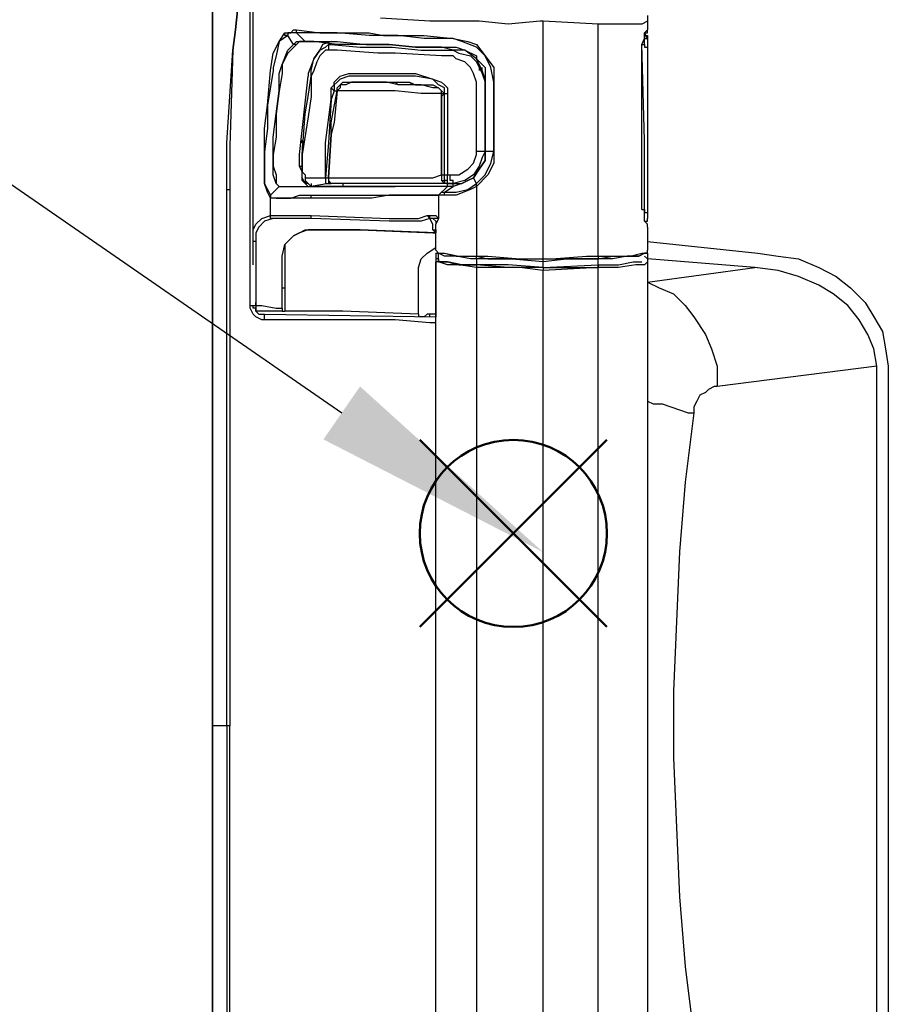
# Model space of a CAD drawing. Units: millimetres. Extents: x 0 to 6145, y 0 to 2606.
# Drawn here: x 967 to 1073, y 649 to 769 of the extents above; entities that cross this region are included whole.
import ezdxf

# ---------------------------------------------------------------- set-up
doc = ezdxf.new("R2010")
doc.units = ezdxf.units.MM
doc.header["$LTSCALE"] = 8.5
doc.layers.add('AM_12', color=7, linetype='Continuous', lineweight=50, plot=False)
doc.layers.add('AM_5', color=3, linetype='Continuous', lineweight=25)

# ---------------------------------------------------------------- blocks, each defined once
blk = doc.blocks.new('*S55')
at = {"layer": 'AM_12', "color": 4}
for p, q in [((1015.95, 695.33), (1038.7, 718.08)), ((1015.95, 718.08), (1038.7, 695.33))]:
    blk.add_line(p, q, dxfattribs=at)
blk.add_circle((1027.32, 706.7), 11.38, dxfattribs=at)
blk = doc.blocks.new('*S62')
at = {"layer": 'AM_5', "color": 3}
blk.add_line((933.01, 772.11), (1006.45, 721.36), dxfattribs=at)
at = {"layer": 'AM_5', "color": 3, "linetype": 'Continuous'}
blk.add_trace([(1004.22, 718.14), (1008.68, 724.58), (1030.92, 704.44)], dxfattribs=at)

msp = doc.modelspace()

# ---------------------------------------------------------------- linework, layer by layer
at = {"lineweight": 25}
for points in [[(990.718, 772.896), (990.718, 759.49)], [(990.718, 759.49), (990.718, 771.132), (990.718, 772.896)], [(991.071, 772.543), (991.071, 772.543), (990.718, 771.132), (990.718, 759.49)], [(993.895, 771.484), (993.542, 767.956)], [(993.542, 767.956), (993.895, 771.484)], [(995.305, 734.442), (995.305, 739.029), (995.305, 743.968), (995.305, 748.553), (995.305, 753.14), (995.305, 757.726), (995.305, 762.313), (995.305, 766.898), (995.305, 771.484)], [(995.659, 742.557), (995.659, 771.837)], [(1030.583, 769.015), (1026.702, 768.662), (1023.175, 769.015), (1017.177, 769.015), (1011.18, 769.369)], [(1030.936, 769.015), (1030.583, 769.015)], [(1037.639, 768.662), (1030.936, 769.015)], [(1030.936, 740.087), (1030.936, 743.615), (1030.936, 747.496), (1030.936, 751.023), (1030.936, 754.551), (1030.936, 758.079), (1030.936, 761.607), (1030.936, 765.135), (1030.936, 769.015)], [(1043.635, 769.015), (1043.635, 769.015), (1042.93, 768.662), (1041.52, 768.662), (1039.756, 768.662), (1037.639, 768.662)], [(1043.635, 769.72), (1043.635, 769.369), (1043.635, 769.015)], [(1043.635, 769.015), (1043.635, 767.956)], [(993.542, 767.956), (993.542, 767.956), (993.188, 765.488)], [(993.188, 765.488), (993.542, 767.956)], [(993.542, 767.956), (993.542, 767.956)], [(999.538, 767.605), (999.891, 767.605), (1000.244, 767.605), (1000.597, 767.956), (1000.95, 767.956)], [(1000.95, 767.605), (1000.95, 767.605), (1000.95, 767.956)], [(1000.95, 767.956), (1003.772, 767.605), (1006.946, 767.605), (1009.77, 767.605), (1011.534, 767.252)], [(1037.639, 740.44), (1037.639, 755.609), (1037.639, 768.662)], [(1042.93, 766.192), (1043.284, 766.898), (1043.284, 767.252), (1043.284, 767.605), (1043.635, 767.956)], [(1043.284, 767.605), (1043.284, 767.605), (1043.635, 767.605), (1043.635, 767.956)], [(1043.284, 767.605), (1043.284, 767.605), (1043.635, 767.956)], [(1043.635, 767.956), (1043.635, 767.956)], [(997.774, 763.018), (998.127, 765.135), (998.833, 766.545), (999.538, 767.605)], [(999.891, 767.252), (999.891, 767.252), (998.833, 766.545), (998.48, 764.781), (998.127, 763.371), (998.127, 763.018)], [(999.891, 767.252), (999.538, 767.252), (999.538, 767.605)], [(1000.95, 767.605), (1000.95, 767.605), (1000.597, 767.605), (1000.244, 767.605), (999.891, 767.605), (999.891, 767.252)], [(1000.597, 766.192), (999.891, 767.252)], [(1000.597, 766.192), (1000.597, 766.192), (1000.95, 766.545), (1001.302, 766.545), (1002.008, 766.545)], [(1002.008, 766.545), (1000.95, 767.605)], [(1011.885, 767.252), (1009.77, 767.252), (1005.889, 767.605), (1002.714, 767.605), (1000.95, 767.605)], [(1002.008, 766.545), (1001.655, 766.545), (1001.302, 766.545), (1000.95, 766.192)], [(1002.008, 766.545), (1002.008, 766.545)], [(1002.008, 766.545), (1002.008, 766.545)], [(1012.238, 766.192), (1009.417, 766.192), (1005.889, 766.192), (1003.066, 766.545), (1002.008, 766.545)], [(1002.008, 766.545), (1002.008, 766.545)], [(1002.008, 766.545), (1002.008, 766.545)], [(1002.008, 766.545), (1003.066, 766.545), (1005.889, 766.545), (1009.417, 766.192), (1012.238, 766.192)], [(1005.183, 766.545), (1004.125, 766.192), (1003.772, 765.488)], [(1011.885, 767.252), (1011.885, 767.252), (1011.534, 767.252)], [(1011.885, 767.252), (1011.885, 767.252), (1011.534, 767.252)], [(1011.534, 767.252), (1013.297, 767.252), (1016.472, 767.252), (1020, 766.898)], [(1011.885, 767.252), (1011.885, 767.252)], [(1020, 766.898), (1020, 766.898), (1016.472, 766.898), (1013.297, 767.252), (1011.885, 767.252)], [(1020, 766.898), (1020, 766.898)], [(1024.938, 761.607), (1024.938, 761.607), (1024.585, 763.371), (1023.881, 764.781), (1022.821, 765.841), (1021.058, 766.545), (1020, 766.898)], [(1020, 766.898), (1021.764, 766.545), (1022.821, 766.192), (1023.881, 764.781), (1024.938, 763.371), (1024.938, 761.607)], [(1043.284, 766.192), (1043.284, 766.545), (1043.284, 766.898), (1043.284, 767.252), (1043.284, 767.605)], [(1043.635, 766.898), (1043.284, 767.605)], [(1043.284, 767.252), (1043.284, 767.252), (1043.284, 766.898), (1043.635, 766.898), (1043.635, 766.545)], [(1043.284, 767.252), (1043.284, 767.252), (1043.635, 767.252), (1043.635, 766.898)], [(1043.635, 766.898), (1043.635, 766.545)], [(1043.635, 766.898), (1043.635, 754.904), (1043.635, 745.026)], [(1043.635, 766.898), (1043.635, 766.898)], [(1043.635, 766.545), (1043.635, 766.545), (1043.635, 766.192), (1043.635, 765.841)], [(992.482, 748.553), (992.482, 754.198), (993.188, 765.488)], [(993.188, 765.488), (992.835, 753.845), (992.835, 748.553)], [(993.188, 765.488), (993.188, 765.488)], [(998.833, 762.664), (998.833, 762.664), (999.186, 763.724), (999.891, 765.488), (1000.597, 766.192)], [(1000.95, 766.192), (999.891, 765.135), (999.186, 763.724), (999.186, 762.664)], [(1000.95, 766.192), (1000.597, 766.192)], [(1003.772, 765.488), (1003.066, 764.428), (1002.361, 762.664), (1002.361, 762.313)], [(1002.714, 762.313), (1002.714, 762.313), (1002.714, 763.018), (1003.066, 764.428), (1003.772, 765.488), (1004.478, 765.841), (1004.829, 766.192), (1005.183, 766.192)], [(1004.478, 765.488), (1004.125, 765.135), (1003.772, 764.781), (1003.419, 764.077), (1003.066, 763.018), (1002.714, 762.313)], [(1005.183, 766.192), (1005.183, 766.192), (1004.829, 766.192), (1004.829, 765.841), (1004.829, 765.488), (1004.478, 765.488)], [(1012.238, 765.135), (1010.827, 765.135), (1005.889, 765.488), (1004.478, 765.488)], [(1005.183, 766.192), (1008.71, 765.841), (1012.591, 765.841)], [(1012.238, 766.192), (1012.238, 766.192)], [(1020, 765.488), (1020, 765.488), (1018.589, 765.841), (1015.413, 765.841), (1012.238, 766.192)], [(1012.238, 766.192), (1012.238, 766.192), (1015.413, 765.841), (1018.589, 765.841), (1020, 765.841)], [(1012.591, 765.841), (1016.119, 765.488), (1020, 765.488)], [(1020, 765.841), (1020, 765.841), (1020.353, 765.841), (1021.411, 765.488), (1022.821, 764.781), (1022.821, 764.428), (1023.881, 763.371), (1023.881, 761.96), (1023.881, 761.607)], [(1023.881, 761.607), (1023.881, 761.96), (1023.528, 763.018), (1022.821, 764.428), (1021.411, 765.488), (1020.353, 765.488), (1020, 765.488)], [(1020, 765.488), (1020.704, 765.135), (1022.117, 764.781), (1022.821, 764.077), (1023.528, 762.664), (1023.881, 761.607)], [(1043.284, 745.732), (1043.284, 754.551), (1042.93, 766.192)], [(1042.93, 766.192), (1043.284, 766.192), (1043.284, 765.841), (1043.635, 765.841)], [(1042.93, 746.085), (1042.93, 754.198), (1042.93, 766.192)], [(1043.635, 765.841), (1043.635, 754.198), (1043.635, 745.732)], [(1020, 764.781), (1018.589, 764.781), (1012.944, 765.135), (1012.238, 765.135)], [(1022.821, 761.607), (1022.468, 762.664), (1022.117, 763.371), (1021.411, 764.077), (1020.353, 764.428), (1020, 764.781)], [(998.127, 763.018), (998.127, 763.018), (997.422, 758.785), (997.422, 755.962), (997.069, 753.14)], [(997.069, 753.14), (997.069, 755.962), (997.422, 758.785), (997.774, 763.018)], [(1002.714, 763.018), (1002.714, 763.371)], [(1002.714, 763.371), (1002.714, 763.371)], [(1023.175, 763.371), (1023.175, 763.371), (1023.175, 763.018)], [(1023.528, 762.664), (1023.528, 763.371)], [(998.127, 752.787), (998.127, 754.904), (998.48, 757.726), (998.833, 760.549), (998.833, 762.664)], [(999.186, 762.664), (998.833, 760.549), (998.48, 757.726), (998.48, 754.904), (998.127, 752.787)], [(1001.302, 752.787), (1002.361, 762.313)], [(1001.655, 752.787), (1001.655, 752.787), (1002.008, 757.726), (1002.361, 759.843), (1002.714, 762.313)], [(1002.714, 762.313), (1002.714, 759.843), (1002.361, 757.373), (1001.655, 752.787)], [(1002.714, 761.96), (1002.714, 761.96), (1002.714, 761.607), (1002.714, 761.254)], [(1005.183, 760.901), (1005.536, 761.254), (1005.536, 761.607), (1006.242, 762.313), (1007.3, 762.664), (1009.417, 762.664)], [(1009.417, 762.313), (1007.3, 762.313), (1006.242, 761.96), (1005.889, 761.607), (1005.536, 761.254), (1005.536, 760.549)], [(1009.417, 762.664), (1010.474, 762.664), (1011.885, 762.664), (1012.591, 762.664)], [(1012.591, 762.313), (1011.885, 762.313), (1010.827, 762.313), (1009.417, 762.313)], [(1012.591, 762.664), (1012.591, 762.664), (1014.002, 762.664), (1015.413, 762.664)], [(1015.413, 762.313), (1014.002, 762.313), (1013.297, 762.313), (1012.591, 762.313)], [(1015.413, 762.664), (1015.413, 762.664), (1017.53, 761.96), (1018.589, 761.607), (1018.941, 761.254), (1019.294, 760.901), (1019.294, 760.196)], [(1018.941, 760.196), (1018.941, 760.549), (1018.941, 760.901), (1018.236, 761.254), (1017.53, 761.96), (1015.413, 762.313)], [(1004.478, 749.966), (1004.478, 754.198), (1005.183, 759.49), (1005.183, 760.901)], [(1005.536, 760.549), (1005.183, 759.49), (1004.829, 754.198), (1004.478, 749.966)], [(1004.829, 749.966), (1005.183, 755.257), (1005.183, 756.668), (1005.889, 760.549)], [(1005.889, 760.549), (1005.536, 756.668), (1005.183, 755.257), (1004.829, 749.966)], [(1005.183, 760.901), (1005.536, 760.549)], [(1005.536, 760.549), (1005.536, 760.549), (1005.889, 760.549)], [(1005.889, 760.549), (1005.889, 760.901), (1006.242, 761.254), (1006.593, 761.607), (1007.3, 761.607), (1008.71, 761.607), (1009.77, 761.607)], [(1010.121, 761.607), (1009.063, 761.607), (1007.653, 761.607), (1006.946, 761.254), (1006.242, 761.254), (1006.242, 760.901), (1005.889, 760.549)], [(1005.889, 760.549), (1005.889, 760.549)], [(1018.589, 760.196), (1016.119, 760.196), (1012.944, 760.549), (1009.417, 760.549), (1007.653, 760.549), (1005.889, 760.549)], [(1009.77, 761.607), (1009.77, 761.607), (1010.121, 761.607)], [(1009.77, 761.607), (1010.474, 761.607)], [(1010.827, 761.607), (1010.827, 761.607), (1010.121, 761.607)], [(1010.474, 761.607), (1010.474, 761.607), (1010.827, 761.607)], [(1010.474, 761.607), (1010.474, 761.607), (1011.885, 761.607), (1012.944, 761.607)], [(1013.297, 761.254), (1011.885, 761.607), (1010.827, 761.607)], [(1013.297, 761.254), (1013.297, 761.254), (1012.944, 761.607)], [(1012.944, 761.607), (1012.944, 761.607), (1014.355, 761.607), (1014.708, 761.607)], [(1015.061, 761.254), (1014.355, 761.254), (1013.297, 761.254)], [(1015.061, 761.254), (1015.061, 761.254), (1014.708, 761.607)], [(1014.708, 761.607), (1015.413, 761.254)], [(1015.766, 761.254), (1015.766, 761.254), (1015.061, 761.254)], [(1015.766, 761.254), (1015.766, 761.254), (1015.413, 761.254)], [(1015.413, 761.254), (1015.413, 761.254), (1015.766, 761.254), (1017.53, 761.254), (1018.236, 760.901), (1018.589, 760.549), (1018.941, 760.196)], [(1018.589, 760.196), (1018.589, 760.196), (1018.589, 760.549), (1018.236, 760.901), (1017.53, 760.901), (1016.119, 761.254), (1015.766, 761.254)], [(1022.821, 753.14), (1022.821, 754.198), (1022.821, 755.257), (1022.821, 756.315), (1022.821, 757.373), (1022.821, 758.432), (1022.821, 759.49), (1022.821, 760.549), (1022.821, 761.607)], [(1023.881, 761.607), (1023.881, 761.607)], [(1023.881, 753.14), (1023.881, 754.198), (1023.881, 755.257), (1023.881, 756.315), (1023.881, 757.373), (1023.881, 758.432), (1023.881, 759.49), (1023.881, 760.549), (1023.881, 761.607)], [(1023.881, 761.607), (1023.881, 760.549), (1023.881, 759.49), (1023.881, 758.432), (1023.881, 757.373), (1023.881, 756.315), (1023.881, 755.257), (1023.881, 754.198), (1023.881, 753.14)], [(1023.881, 761.607), (1023.881, 760.549), (1023.881, 759.49), (1023.881, 758.432), (1023.881, 757.373), (1023.881, 756.315), (1023.881, 755.257), (1023.881, 754.198), (1023.881, 753.14)], [(1024.938, 761.607), (1024.938, 761.607)], [(1024.938, 753.14), (1024.938, 754.198), (1024.938, 755.257), (1024.938, 756.315), (1024.938, 757.373), (1024.938, 758.432), (1024.938, 759.49), (1024.938, 760.549), (1024.938, 761.607)], [(1024.938, 761.607), (1024.938, 760.549), (1024.938, 759.49), (1024.938, 758.432), (1024.938, 757.373), (1024.938, 756.315), (1024.938, 755.257), (1024.938, 754.198), (1024.938, 753.14)], [(990.718, 683.289), (990.718, 701.281), (990.718, 712.924), (990.718, 724.565), (990.718, 736.559), (990.718, 748.202), (990.718, 759.49)], [(990.718, 759.49), (990.718, 759.49)], [(990.718, 759.49), (990.718, 748.202), (990.718, 732.678), (990.718, 716.803), (990.718, 701.281), (990.718, 688.581), (990.718, 683.289)], [(1002.361, 759.49), (1002.361, 759.49)], [(1018.589, 760.196), (1018.941, 760.196)], [(1018.589, 750.317), (1018.589, 753.494), (1018.589, 754.904), (1018.589, 760.196)], [(1018.941, 760.196), (1018.589, 759.843), (1018.589, 754.904), (1018.589, 753.494), (1018.589, 750.317)], [(1018.941, 760.196), (1018.941, 760.196)], [(1018.941, 750.317), (1018.941, 753.845), (1018.941, 759.137), (1018.941, 760.196)], [(1018.941, 760.196), (1019.294, 760.196)], [(1019.294, 760.196), (1019.294, 759.137), (1019.294, 753.845), (1019.294, 750.317)], [(1001.655, 754.198), (1001.655, 754.198), (1001.655, 754.551)], [(1001.655, 753.845), (1001.655, 753.845), (1001.655, 753.494)], [(1001.655, 753.494), (1001.655, 753.494)], [(1001.655, 753.494), (1001.655, 753.14)], [(997.069, 753.14), (997.069, 753.14), (997.069, 751.73), (997.069, 750.67), (997.069, 749.26), (997.422, 748.553), (997.774, 747.849)], [(997.774, 747.496), (997.422, 748.202), (997.069, 749.26), (997.069, 750.67), (997.069, 751.73), (997.069, 753.14)], [(998.833, 748.906), (998.833, 748.906), (998.48, 749.26), (998.127, 750.317), (998.127, 751.377), (998.127, 752.434), (998.127, 752.787)], [(998.127, 752.787), (998.127, 752.081), (998.127, 751.377), (998.48, 750.317), (998.48, 749.26), (998.833, 748.906)], [(1001.655, 749.613), (1001.655, 750.67), (1001.302, 751.377), (1001.302, 752.434), (1001.302, 752.787)], [(1001.655, 753.14), (1001.655, 753.14)], [(1001.655, 753.14), (1001.655, 753.14)], [(1002.008, 749.26), (1001.655, 749.966), (1001.655, 751.023), (1001.655, 752.787)], [(1001.655, 752.787), (1001.655, 752.787)], [(1001.655, 752.787), (1001.655, 752.434), (1001.655, 751.377), (1001.655, 750.67), (1002.008, 750.317), (1002.008, 749.966)], [(1019.647, 750.317), (1020.704, 750.317), (1021.764, 751.023), (1022.468, 751.73), (1022.821, 752.787), (1022.821, 753.14)], [(1023.881, 753.14), (1023.528, 752.434), (1023.175, 751.377), (1022.468, 750.317), (1021.411, 749.613), (1020, 749.26)], [(1022.468, 749.966), (1022.468, 749.966), (1023.175, 751.023), (1023.881, 752.081), (1023.881, 753.14)], [(1023.881, 753.14), (1023.881, 753.14), (1023.881, 752.081), (1023.175, 751.023), (1022.468, 749.966)], [(1022.821, 749.26), (1022.821, 749.26), (1023.881, 750.317), (1024.585, 751.73), (1024.938, 753.14)], [(1024.938, 753.14), (1024.938, 751.73), (1024.232, 750.317), (1022.821, 748.906)], [(1023.881, 753.14), (1023.881, 753.14), (1023.528, 753.14), (1023.175, 753.14), (1022.821, 753.14)], [(1023.881, 753.14), (1023.881, 753.14)], [(1024.938, 753.14), (1023.881, 753.14)], [(1024.938, 753.14), (1024.938, 753.14)], [(1001.302, 751.377), (1001.302, 751.377), (1001.655, 751.377), (1001.655, 751.023)], [(1001.655, 752.081), (1001.655, 752.081)], [(1001.655, 751.377), (1001.655, 751.023)], [(1002.008, 749.966), (1002.008, 749.613), (1002.008, 749.26)], [(1002.008, 749.966), (1002.008, 749.613), (1002.361, 749.26), (1002.714, 748.906)], [(1002.008, 749.966), (1002.714, 749.966), (1004.478, 749.966)], [(1004.478, 749.966), (1004.478, 749.966)], [(1004.478, 749.966), (1004.478, 749.966)], [(1004.478, 749.966), (1004.478, 749.613), (1004.478, 749.26), (1004.829, 749.26)], [(1004.478, 749.966), (1004.478, 749.613), (1004.478, 749.26), (1004.829, 749.26)], [(1004.478, 749.966), (1004.478, 749.966)], [(1004.478, 749.966), (1004.478, 749.966)], [(1004.478, 749.966), (1004.478, 749.966), (1004.829, 749.966)], [(1004.829, 749.966), (1008.006, 749.966), (1010.827, 749.966), (1012.944, 749.966), (1014.708, 749.966), (1017.53, 749.966), (1018.589, 750.317)], [(1004.829, 749.966), (1004.829, 749.966)], [(1004.829, 749.966), (1004.829, 749.966)], [(1004.829, 749.966), (1004.829, 749.613), (1004.829, 749.26), (1005.183, 749.26)], [(1004.829, 749.966), (1004.829, 749.966)], [(1004.829, 749.966), (1004.829, 749.613), (1005.183, 749.26)], [(1004.829, 749.966), (1004.829, 749.966)], [(1018.589, 750.317), (1018.589, 750.317)], [(1018.589, 750.317), (1018.589, 750.317)], [(1018.589, 750.317), (1018.589, 749.966), (1018.589, 749.613), (1018.941, 749.26)], [(1018.589, 750.317), (1018.589, 750.317)], [(1018.589, 750.317), (1018.589, 750.317), (1018.941, 750.317)], [(1018.589, 750.317), (1018.589, 750.317)], [(1018.589, 750.317), (1018.589, 749.966), (1018.589, 749.613), (1018.941, 749.613), (1018.941, 749.26)], [(1018.941, 750.317), (1018.941, 750.317), (1019.294, 750.317)], [(1019.294, 749.26), (1019.294, 749.26), (1019.294, 749.613), (1018.941, 749.613), (1018.941, 749.966), (1018.941, 750.317)], [(1019.294, 749.26), (1019.294, 749.26), (1019.294, 749.613), (1019.294, 749.966), (1019.294, 750.317)], [(1019.294, 750.317), (1019.647, 750.317)], [(1020, 749.26), (1020, 749.26), (1020, 749.613), (1019.647, 749.613), (1019.647, 749.966), (1019.647, 750.317)], [(1020, 749.26), (1020.353, 749.26), (1021.058, 749.26), (1021.764, 749.613), (1022.468, 749.966)], [(1022.468, 749.966), (1022.468, 749.966), (1021.764, 749.613), (1021.058, 749.26), (1020, 748.906)], [(1022.468, 749.966), (1022.468, 749.966)], [(1022.821, 749.26), (1022.468, 749.966)], [(992.482, 748.553), (992.482, 748.553), (992.835, 748.553)], [(992.482, 683.289), (992.482, 703.752), (992.482, 716.099), (992.482, 730.21), (992.482, 748.553)], [(992.835, 748.553), (992.835, 730.21), (992.835, 716.099), (992.835, 703.752), (992.835, 683.289)], [(998.833, 748.906), (997.774, 747.849)], [(998.833, 748.906), (998.833, 748.906)], [(998.833, 748.906), (999.186, 748.906), (999.538, 748.906)], [(999.538, 748.906), (999.538, 748.906)], [(999.538, 748.906), (999.891, 748.906), (1000.95, 748.906), (1002.008, 748.906), (1003.419, 748.906)], [(1001.655, 749.613), (1002.008, 749.26), (1002.361, 748.906), (1002.714, 748.906)], [(1002.714, 748.906), (1002.361, 749.26), (1002.008, 749.26)], [(1002.008, 749.26), (1002.008, 749.26)], [(1002.008, 749.26), (1002.008, 749.26)], [(1002.008, 749.26), (1002.008, 749.26)], [(1002.361, 748.906), (1006.593, 748.906)], [(1004.829, 749.26), (1002.714, 748.906)], [(1002.714, 749.26), (1002.714, 748.906)], [(1003.419, 748.906), (1012.944, 748.906)], [(1003.419, 748.906), (1003.419, 748.906)], [(1012.591, 748.906), (1009.063, 748.906), (1006.242, 748.906), (1003.419, 748.906)], [(1005.183, 749.26), (1005.183, 749.26), (1004.829, 749.26)], [(1018.941, 749.26), (1017.53, 749.26), (1015.413, 749.26), (1013.297, 749.26), (1011.18, 749.26), (1008.006, 749.26), (1006.593, 749.26), (1005.183, 749.26)], [(1006.593, 749.26), (1006.593, 748.906)], [(1006.593, 748.906), (1012.944, 748.906)], [(1012.591, 748.906), (1012.591, 748.906), (1012.944, 748.906)], [(1019.294, 748.906), (1019.294, 748.906), (1018.236, 748.906), (1017.177, 748.906), (1015.413, 748.906), (1014.708, 748.906), (1012.591, 748.906)], [(1018.236, 747.849), (1019.294, 748.906)], [(1018.941, 748.202), (1018.941, 748.202), (1020.353, 748.202), (1021.764, 748.553), (1022.821, 749.26)], [(1019.294, 749.26), (1019.294, 749.26), (1018.941, 749.26)], [(1018.941, 748.202), (1020, 748.906)], [(1022.821, 748.906), (1022.117, 748.553), (1020.353, 747.849), (1018.941, 747.849)], [(1019.294, 749.26), (1019.294, 749.26), (1019.647, 749.26), (1020, 749.26)], [(1019.294, 748.906), (1019.294, 748.906), (1019.294, 749.26)], [(1020, 749.26), (1019.294, 749.26)], [(1020, 748.906), (1019.647, 748.906), (1019.294, 748.906)], [(1020, 749.26), (1020, 749.26)], [(1020, 748.906), (1020, 748.906), (1020, 749.26)], [(1020, 748.906), (1020, 749.26)], [(1020, 748.906), (1020, 748.906)], [(1022.821, 749.26), (1022.821, 749.26)], [(1022.821, 748.906), (1022.821, 748.906), (1022.821, 749.26)], [(1022.821, 748.906), (1022.821, 748.906), (1022.821, 749.26)], [(1022.821, 748.906), (1022.821, 748.906)], [(1022.821, 748.906), (1022.821, 740.44)], [(997.774, 747.849), (997.774, 747.849), (997.774, 747.496)], [(997.774, 745.379), (997.774, 747.496)], [(998.48, 747.496), (998.48, 747.496), (998.127, 747.496), (997.774, 747.496)], [(998.48, 747.496), (998.48, 747.496), (999.186, 747.496), (1000.244, 747.496), (1001.302, 747.849), (1002.714, 747.849)], [(998.48, 747.496), (998.48, 747.496)], [(1002.714, 747.496), (1001.302, 747.496), (1000.244, 747.496), (999.186, 747.496), (998.48, 747.496)], [(1002.714, 747.849), (1004.478, 747.849), (1007.3, 747.849), (1010.474, 747.849), (1012.238, 747.849)], [(1002.714, 747.496), (1002.714, 747.496), (1002.714, 747.849)], [(1012.238, 747.849), (1010.121, 747.496), (1007.3, 747.496), (1004.478, 747.496), (1002.714, 747.496)], [(1012.238, 747.849), (1012.238, 747.849), (1013.649, 747.849), (1016.119, 747.849), (1017.883, 747.849), (1018.236, 747.849)], [(1012.238, 747.849), (1012.238, 747.849)], [(1018.236, 747.849), (1017.883, 747.849), (1016.119, 747.849), (1013.649, 747.849), (1012.238, 747.849)], [(1018.236, 747.849), (1018.236, 747.849), (1018.589, 748.202), (1018.941, 748.202)], [(1018.236, 747.849), (1018.236, 747.849)], [(1018.941, 747.849), (1018.589, 747.849), (1018.236, 747.849)], [(1018.236, 747.849), (1018.236, 746.789), (1018.236, 745.732), (1018.236, 745.026)], [(1018.941, 747.849), (1018.941, 747.849), (1018.941, 748.202)], [(995.659, 742.91), (995.659, 743.615), (996.01, 744.321), (996.716, 745.026), (997.774, 745.379)], [(998.127, 745.026), (997.069, 744.674), (996.363, 743.968), (996.01, 743.262), (996.01, 742.204)], [(998.127, 745.026), (998.127, 745.026), (997.774, 745.026), (997.774, 745.379)], [(997.774, 745.379), (999.538, 745.379), (1000.597, 745.379), (1002.361, 745.379), (1002.714, 745.379)], [(1002.714, 745.026), (1002.361, 745.026), (999.538, 745.026), (998.127, 745.026)], [(1002.714, 745.026), (1002.714, 745.026), (1002.714, 745.379)], [(1002.714, 745.379), (1012.238, 745.026)], [(1012.238, 744.674), (1002.714, 745.026)], [(1012.238, 745.026), (1014.355, 745.026), (1015.766, 745.026), (1016.825, 745.379)], [(1017.177, 745.026), (1016.119, 744.674), (1014.708, 744.674), (1012.238, 744.674)], [(1017.177, 745.026), (1017.177, 745.026), (1016.825, 745.379)], [(1016.825, 745.379), (1017.177, 745.379)], [(1017.53, 745.026), (1017.53, 745.026), (1017.177, 745.026), (1017.177, 745.379)], [(1017.177, 745.379), (1017.883, 745.379), (1018.236, 745.026)], [(1017.53, 745.026), (1017.177, 745.026)], [(1017.53, 744.321), (1017.53, 744.321), (1017.177, 745.026)], [(1018.236, 745.026), (1018.236, 745.026), (1017.883, 745.026), (1017.53, 745.026)], [(1017.53, 745.026), (1017.53, 745.026), (1017.883, 744.674), (1017.883, 744.321)], [(1018.236, 745.026), (1017.883, 744.321)], [(1042.93, 746.085), (1043.284, 746.085), (1043.284, 745.732), (1043.635, 745.732)], [(1043.284, 745.732), (1043.284, 745.732)], [(1043.635, 743.968), (1043.635, 743.968), (1043.635, 744.321), (1043.284, 744.674), (1043.284, 745.026), (1043.284, 745.732)], [(1043.635, 744.321), (1043.635, 744.321), (1043.284, 744.674), (1043.284, 745.026), (1043.284, 745.379), (1043.284, 745.732)], [(1043.635, 745.732), (1043.635, 745.732), (1043.635, 745.379), (1043.635, 745.026)], [(1043.635, 745.026), (1043.635, 745.026)], [(1043.635, 745.026), (1043.635, 745.026)], [(1043.635, 744.674), (1043.635, 744.674), (1043.635, 745.026)], [(1017.53, 743.615), (1017.53, 744.321)], [(1017.883, 741.146), (1017.883, 744.321)], [(1017.883, 743.968), (1017.883, 744.321)], [(1043.284, 744.674), (1043.284, 744.674), (1043.635, 744.674)], [(1043.635, 743.968), (1043.635, 743.968), (1043.635, 744.321)], [(1043.635, 743.968), (1043.635, 743.968), (1043.635, 744.321)], [(1043.635, 743.968), (1043.635, 741.498), (1043.635, 741.146)], [(1043.635, 743.968), (1043.635, 743.968)], [(995.659, 742.557), (995.659, 742.91)], [(999.186, 736.559), (999.186, 738.676), (999.186, 740.44), (999.538, 741.851), (1000.597, 742.91), (1001.302, 743.262)], [(1017.883, 743.262), (1008.71, 743.615), (1006.593, 743.615), (1004.478, 743.615), (1002.361, 743.615), (1001.302, 743.262), (1000.597, 742.91), (1000.244, 742.557)], [(1001.302, 743.262), (1002.008, 743.615), (1004.125, 743.615), (1006.242, 743.615), (1008.71, 743.615), (1017.53, 743.262)], [(1017.53, 743.615), (1017.53, 743.615), (1017.883, 743.615), (1017.883, 743.262)], [(1017.883, 743.262), (1017.53, 743.615)], [(1017.53, 743.262), (1017.53, 743.262), (1017.883, 743.262)], [(1017.53, 743.262), (1017.883, 743.262)], [(1017.883, 743.262), (1017.883, 743.262)], [(1017.883, 743.262), (1017.883, 743.262)], [(1017.883, 743.262), (1017.883, 743.262)], [(995.659, 739.382), (995.659, 740.44), (995.659, 742.557)], [(996.01, 742.204), (995.659, 742.204), (995.659, 742.557)], [(996.01, 742.204), (996.01, 740.087), (996.01, 739.029)], [(1000.244, 742.557), (999.538, 741.851), (999.538, 740.44), (999.538, 738.676), (999.538, 736.559)], [(1015.766, 739.029), (1016.119, 740.087), (1016.825, 740.793), (1017.883, 741.498)], [(1043.635, 742.204), (1057.042, 740.793)], [(1017.883, 741.146), (1018.236, 740.793), (1018.941, 740.793), (1020.704, 740.44), (1021.058, 740.44), (1021.764, 740.44), (1022.821, 740.44)], [(1017.883, 740.793), (1017.883, 740.44), (1017.883, 740.087), (1017.883, 739.734), (1017.883, 739.382), (1017.883, 739.029), (1017.883, 738.676), (1017.883, 738.323), (1017.883, 737.97)], [(1017.883, 740.793), (1017.883, 740.793)], [(1017.883, 740.793), (1018.236, 740.793), (1018.941, 740.793), (1020.353, 740.44), (1022.117, 740.44), (1022.821, 740.44)], [(1018.236, 740.793), (1018.236, 740.793)], [(1018.236, 740.793), (1018.236, 740.793)], [(1018.236, 740.087), (1018.236, 740.793)], [(1022.821, 740.087), (1022.117, 740.087), (1020.353, 740.44), (1018.941, 740.44), (1018.236, 740.793)], [(1018.236, 740.087), (1018.236, 740.44)], [(1022.821, 740.087), (1022.821, 740.087), (1022.821, 740.44)], [(1022.821, 740.087), (1022.821, 740.087), (1022.821, 740.44)], [(1022.821, 740.44), (1022.821, 740.44)], [(1022.821, 740.44), (1022.821, 740.44)], [(1022.821, 740.44), (1024.232, 740.087), (1026.349, 740.087), (1026.702, 740.087), (1030.936, 740.087)], [(1022.821, 740.44), (1023.175, 740.44), (1024.232, 740.44), (1028.113, 740.087), (1030.936, 740.087)], [(1030.936, 740.087), (1030.936, 740.087), (1031.994, 740.087), (1036.228, 740.44), (1037.639, 740.44)], [(1037.639, 740.44), (1039.756, 740.44), (1041.52, 740.44), (1042.93, 740.793), (1043.635, 740.793), (1043.635, 741.146)], [(1043.284, 740.793), (1043.284, 740.793), (1042.577, 740.44), (1041.167, 740.44), (1039.403, 740.087), (1037.639, 740.087)], [(1037.639, 740.087), (1039.403, 740.44), (1041.167, 740.44), (1042.577, 740.44), (1043.284, 740.793), (1043.635, 740.793)], [(1037.639, 740.44), (1037.639, 740.44), (1037.639, 740.087)], [(1043.635, 740.793), (1043.284, 740.793)], [(1043.635, 740.793), (1043.635, 740.793), (1043.284, 740.793)], [(1043.635, 740.087), (1043.284, 740.44)], [(1043.635, 740.793), (1043.635, 740.793)], [(1043.635, 740.793), (1043.635, 740.087)], [(1043.635, 740.793), (1043.635, 740.793)], [(1057.042, 740.793), (1059.51, 740.44), (1061.98, 740.087), (1064.45, 739.029), (1066.566, 737.97), (1068.329, 736.559), (1070.093, 734.795), (1071.153, 733.031), (1072.21, 731.268), (1072.563, 729.151), (1072.917, 727.035)], [(996.01, 739.029), (996.01, 734.795)], [(1015.766, 736.206), (1015.766, 736.559), (1015.766, 736.912), (1015.766, 737.265), (1015.766, 737.619), (1015.766, 737.97), (1015.766, 738.323), (1015.766, 738.676), (1015.766, 739.029)], [(1018.236, 740.087), (1017.883, 740.087), (1017.883, 739.734)], [(1018.236, 740.087), (1017.883, 740.087), (1017.883, 739.734)], [(1022.821, 739.029), (1020.704, 739.382), (1019.294, 739.382), (1018.236, 739.734), (1017.883, 739.734)], [(1017.883, 739.734), (1017.883, 739.734)], [(1017.883, 739.734), (1017.883, 739.734)], [(1017.883, 627.2), (1017.883, 637.783), (1017.883, 665.651), (1017.883, 683.289), (1017.883, 706.22), (1017.883, 729.151), (1017.883, 739.734)], [(1018.236, 740.087), (1018.236, 739.734), (1019.294, 739.734), (1020.704, 739.382), (1022.821, 739.382)], [(1022.821, 739.382), (1021.058, 739.382), (1019.294, 739.734), (1018.236, 739.734), (1018.236, 740.087)], [(1022.821, 740.087), (1022.821, 740.087)], [(1030.936, 739.734), (1026.702, 740.087), (1026.349, 740.087), (1024.232, 740.087), (1022.821, 740.087)], [(1022.821, 740.087), (1022.821, 739.382)], [(1030.936, 739.029), (1026.702, 739.029), (1022.821, 739.382)], [(1022.821, 739.382), (1022.821, 739.382), (1022.821, 739.029)], [(1022.821, 739.382), (1022.821, 739.382)], [(1030.936, 739.029), (1026.702, 739.382), (1022.821, 739.382)], [(1022.821, 739.382), (1022.821, 739.382), (1022.821, 739.029)], [(1030.936, 738.676), (1028.113, 739.029), (1025.292, 739.029), (1022.821, 739.029)], [(1022.821, 739.029), (1022.821, 739.029)], [(1022.821, 739.029), (1022.821, 729.151), (1022.821, 706.22), (1022.821, 683.289), (1022.821, 665.299), (1022.821, 637.783), (1022.821, 627.903)], [(1037.639, 740.087), (1036.933, 740.087), (1034.816, 740.087), (1034.111, 740.087), (1030.936, 739.734)], [(1030.936, 740.087), (1034.111, 740.087), (1034.816, 740.087), (1036.933, 740.087), (1037.639, 740.087)], [(1030.936, 739.734), (1030.936, 739.734), (1030.936, 740.087)], [(1030.936, 740.087), (1030.936, 740.087)], [(1030.936, 739.029), (1030.936, 739.029), (1030.936, 739.382), (1030.936, 739.734)], [(1030.936, 739.029), (1037.639, 739.382)], [(1030.936, 739.029), (1037.639, 739.029)], [(1030.936, 739.029), (1030.936, 739.029), (1030.936, 738.676)], [(1037.639, 739.029), (1030.936, 738.676)], [(1037.639, 740.087), (1037.639, 740.087)], [(1037.639, 740.087), (1037.639, 740.087)], [(1037.639, 739.029), (1037.639, 740.087)], [(1037.639, 740.087), (1037.639, 740.087)], [(1037.639, 740.087), (1037.639, 740.087)], [(1037.639, 739.382), (1040.107, 739.382), (1041.871, 739.734), (1042.93, 739.734)], [(1043.635, 739.734), (1043.284, 739.382), (1042.224, 739.382), (1040.107, 739.029), (1037.639, 739.029)], [(1037.639, 739.382), (1037.639, 739.382), (1037.639, 739.029)], [(1037.639, 739.382), (1037.639, 739.382)], [(1037.639, 739.382), (1037.639, 739.382), (1037.639, 739.029)], [(1037.639, 739.029), (1037.639, 739.029)], [(1037.639, 627.903), (1037.639, 655.773), (1037.639, 683.289), (1037.639, 705.162), (1037.639, 727.035), (1037.639, 739.029)], [(1056.688, 739.029), (1043.635, 740.087)], [(1043.635, 740.087), (1043.635, 740.087), (1043.635, 739.734)], [(1043.635, 740.087), (1043.635, 740.087)], [(1043.635, 740.087), (1043.635, 740.087), (1043.635, 739.734)], [(1043.635, 739.734), (1043.635, 739.734)], [(1043.635, 739.734), (1043.635, 739.734)], [(1043.635, 739.734), (1043.635, 726.682), (1043.635, 705.162), (1043.635, 683.289), (1043.635, 655.422), (1043.635, 627.2)], [(1043.635, 737.265), (1056.688, 739.029)], [(1071.506, 727.035), (1071.153, 729.151), (1070.446, 730.914), (1069.389, 732.678), (1067.978, 734.442), (1066.214, 735.855), (1064.45, 736.912), (1061.98, 737.97), (1059.51, 738.676), (1056.688, 739.029)], [(1017.883, 737.97), (1017.883, 736.559), (1017.883, 735.855), (1017.883, 735.502)], [(1030.936, 628.257), (1030.936, 642.014), (1030.936, 655.773), (1030.936, 669.533), (1030.936, 683.289), (1030.936, 697.401), (1030.936, 711.16), (1030.936, 724.918), (1030.936, 738.676)], [(1043.635, 737.265), (1045.047, 736.559), (1046.811, 735.855), (1048.222, 734.442), (1049.28, 733.031), (1050.691, 730.914), (1051.397, 729.151), (1052.103, 727.035), (1052.103, 724.565)], [(999.186, 736.559), (999.186, 736.559), (999.538, 736.559)], [(999.186, 734.091), (999.186, 734.091), (999.186, 735.148), (999.186, 736.559)], [(999.538, 736.559), (999.538, 734.795), (999.538, 734.091), (999.538, 733.738)], [(1015.766, 733.385), (1015.766, 733.738), (1015.766, 734.442), (1015.766, 736.206)], [(1017.883, 735.502), (1017.883, 735.502), (1017.883, 734.795), (1017.883, 734.091), (1017.883, 733.385)], [(995.305, 734.442), (995.305, 734.442), (995.659, 734.442), (996.01, 734.442), (996.01, 734.795)], [(997.069, 732.678), (996.716, 732.678), (996.01, 733.031), (995.659, 733.385), (995.305, 734.091), (995.305, 734.442)], [(996.01, 733.738), (996.01, 733.738), (996.01, 734.091), (995.659, 734.091), (995.659, 734.442)], [(996.01, 734.795), (996.01, 734.091), (996.01, 733.738), (996.363, 733.385), (996.716, 733.385), (997.069, 733.385)], [(996.01, 734.442), (996.716, 734.442)], [(996.716, 734.442), (998.48, 734.091), (999.186, 734.091)], [(997.069, 733.738), (996.01, 733.738)], [(999.186, 733.738), (998.833, 733.738), (997.069, 733.738)], [(997.069, 733.385), (1017.883, 733.031)], [(997.069, 732.678), (997.069, 733.031), (997.069, 733.385)], [(999.186, 734.091), (999.186, 734.091)], [(999.186, 734.091), (999.186, 734.091), (999.186, 733.738), (999.538, 733.738)], [(999.186, 734.091), (999.186, 734.091), (999.186, 733.738), (999.538, 733.738)], [(999.186, 734.091), (999.186, 734.091)], [(1015.766, 733.385), (1006.593, 733.738), (999.538, 733.738)], [(1017.177, 733.385), (1016.825, 733.385), (1016.472, 733.031), (1015.766, 733.031)], [(1015.766, 733.385), (1015.766, 733.385), (1015.766, 733.031)], [(1017.177, 733.031), (1017.177, 733.385)], [(1017.883, 733.385), (1017.883, 733.385), (1017.53, 733.385), (1017.177, 733.385)], [(1017.883, 733.385), (1017.883, 733.031)], [(1017.883, 732.327), (1017.177, 732.327), (1012.944, 732.678), (997.069, 732.678)], [(1071.506, 727.035), (1052.103, 724.565)], [(1071.506, 639.547), (1071.506, 727.035)], [(1072.917, 727.035), (1072.917, 639.547)], [(1052.103, 724.565), (1051.75, 724.565), (1051.044, 724.212), (1050.691, 723.859), (1049.986, 723.507), (1049.633, 722.801), (1049.28, 722.095), (1049.28, 721.39)], [(1043.635, 722.801), (1044.341, 722.448), (1045.399, 722.448), (1046.458, 722.095), (1047.516, 721.744), (1048.575, 721.39), (1049.28, 721.39)], [(1049.28, 721.39), (1048.222, 712.924), (1047.516, 704.456), (1047.163, 695.99), (1046.811, 687.523), (1046.811, 679.41), (1047.163, 670.942), (1047.516, 662.478), (1048.222, 654.01), (1049.28, 645.542)], [(990.718, 683.289), (990.718, 665.651), (990.718, 654.01), (990.718, 642.014), (990.718, 630.373), (990.718, 618.732), (990.718, 607.091)], [(990.718, 607.442), (990.718, 618.732), (990.718, 634.255), (990.718, 650.13), (990.718, 665.651), (990.718, 678.351), (990.718, 683.289)], [(992.482, 683.289), (990.718, 683.289)], [(992.835, 683.289), (992.835, 683.289), (992.482, 683.289)], [(992.482, 683.289), (992.482, 663.18), (992.482, 650.833), (992.482, 636.722), (992.482, 618.38)], [(992.835, 618.38), (992.835, 636.722), (992.835, 650.833), (992.835, 663.18), (992.835, 683.289)]]:
    msp.add_lwpolyline(points, dxfattribs=at)

# ---------------------------------------------------------------- block references
at = {"layer": 'AM_12'}
msp.add_blockref('*S55', (0, 0), dxfattribs=at)
at = {"layer": 'AM_5'}
msp.add_blockref('*S62', (0, 0), dxfattribs=at)

doc.saveas('drawing.dxf')
